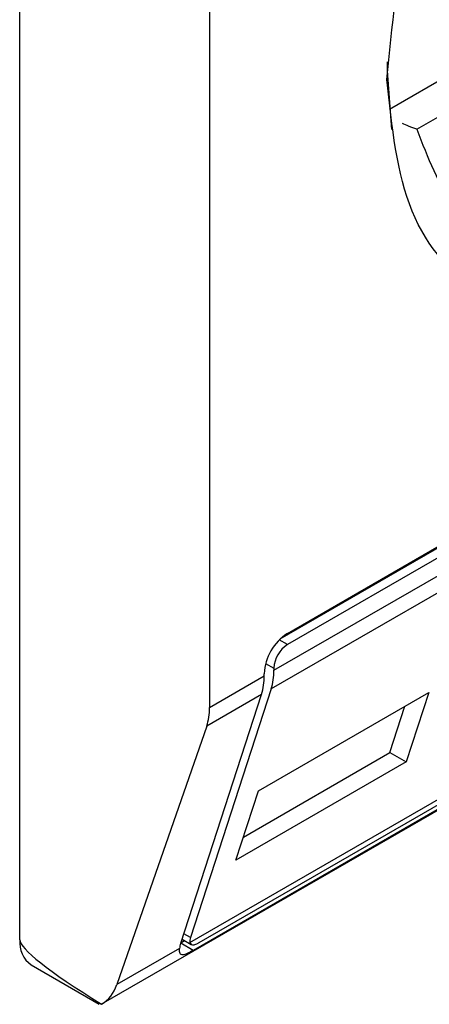
# Model space of a CAD drawing. Units: inches. Extents: x 0.4 to 10.6, y 0.4 to 8.1.
# Drawn here: x 4.1 to 4.1, y 6.9 to 6.9 of the extents above; entities that cross this region are included whole.
import ezdxf

# ---------------------------------------------------------------- set-up
doc = ezdxf.new("R2010")
doc.units = ezdxf.units.IN
doc.header["$MEASUREMENT"] = 0

msp = doc.modelspace()

# ---------------------------------------------------------------- linework, layer by layer
at = {"color": 7, "linetype": 'Continuous', "lineweight": 25}
for p, q in [((4.134695414417908, 6.857156784423339), (4.134695414418371, 6.897876667430498)), ((4.13923657942969, 6.887907993394815), (4.13923657942969, 6.862725960474826)), ((4.144198977480022, 6.876574274893754), (4.146635623398579, 6.877980920641241)), ((4.140925274529391, 6.864365495105908), (4.161494658629523, 6.876239947791949)), ((4.141098349839272, 6.864497261977104), (4.161699098582502, 6.876389821086332)), ((4.161699098582502, 6.876121927119178), (4.141098349839272, 6.86422936800995)), ((4.14077356326045, 6.863613242361499), (4.162023885161323, 6.875880792072736)), ((4.161959364034352, 6.875434337724397), (4.140709042134407, 6.863166788013698)), ((4.13664397940131, 6.855612364493251), (4.161382187465822, 6.869893428027908)), ((4.138764439697541, 6.857093141475728), (4.159950849819669, 6.869323795702305)), ((4.13898431453592, 6.857091482838282), (4.159585063279149, 6.868984041947511)), ((4.159444151760607, 6.868797494468502), (4.138843403017378, 6.856904935359273)), ((4.140541572846675, 6.863479317138805), (4.140541572846211, 6.863532895939469)), ((4.140773563259986, 6.863666821154663), (4.14077356326045, 6.863613242361499)), ((4.13923657942969, 6.862725960474826), (4.140541572846675, 6.863479317138805)), ((4.138544824749177, 6.857077405413108), (4.140477051720633, 6.863032862798503)), ((4.140709042134407, 6.863166788013698), (4.138776815162951, 6.857211330628302)), ((4.140477051720633, 6.863032862798503), (4.139166413435803, 6.862276247421918)), ((4.140404584494265, 6.860726114531692), (4.144481770175057, 6.863079823725104)), ((4.144481770175057, 6.863079823725104), (4.143943202447439, 6.861419864931804)), ((4.143553975847817, 6.861644560665106), (4.143913137553008, 6.862751559099705)), ((4.139166413435803, 6.862276247421918), (4.137016928663761, 6.856084324829839)), ((4.140045422788726, 6.85961911609723), (4.143553975847524, 6.861644560665274)), ((4.143553975847524, 6.861644560665274), (4.143943202447439, 6.861419864931804)), ((4.143943202447439, 6.861419864931804), (4.1398660167665, 6.859066155737941)), ((4.1398660167665, 6.859066155737941), (4.140404584494265, 6.860726114531692)), ((4.138548536697909, 6.857088846280469), (4.138634193645053, 6.857138294983509)), ((4.138575561830757, 6.857172142409439), (4.138796137974674, 6.857044806511976)), ((4.138518508741573, 6.856951168556777), (4.137016928663761, 6.856084324829839)), ((4.134967261419048, 6.856555938220624), (4.136590774929879, 6.855618703820416)), ((4.136647757506032, 6.85561456235413), (4.136601950555009, 6.855637782782463))]:
    msp.add_line(p, q, dxfattribs=at)
at = {"color": 1, "linetype": 'Continuous', "lineweight": 25}
for p, q in [((4.146523017420378, 6.878773105629786), (4.143539147028649, 6.877050553918184)), ((4.141098349839272, 6.86422936800995), (4.14090207148244, 6.864342677093497)), ((4.140577299347041, 6.863780121899932), (4.140773563259986, 6.863666821154663)), ((4.138776815162951, 6.857211330628302), (4.138618018716023, 6.857303001865728)), ((4.138843403017378, 6.856904935359273), (4.138544796201071, 6.857077317405072))]:
    msp.add_line(p, q, dxfattribs=at)
at = {"color": 7, "linetype": 'Continuous', "lineweight": 25, "flags": 128}
msp.add_lwpolyline([(4.143600365361195, 6.876567099846943), (4.143495649546724, 6.877971290374055), (4.14349796863742, 6.878191318022812)], dxfattribs=at)
at = {"color": 7, "linetype": 'Continuous', "lineweight": 25}
for centre, radius, start, end in [((4.141750404422091, 6.863477887394382), 0.001210082525647621, 122.6054783400296, 177.39452151435), ((4.141478715012584, 6.863634732836696), 0.0007058814732947314, 122.6054783400517, 177.3945215143691), ((4.139322052353394, 6.863595123796766), 0.001451623985642702, 342.838054661057, 0.7151605766314503), ((4.139090062034033, 6.86346119856762), 0.001451623891315565, 342.8380540876021, 0.7151608777757266), ((4.135319673679628, 6.857077304071773), 0.0006292986192008076, 172.744170544221, 235.9436490906851)]:
    msp.add_arc(centre, radius, start, end, dxfattribs=at)
for centre, major_axis, ratio, start_param, end_param in [((4.137722857759528, 6.863459210144953), (-0.001124412412789155, 0.001620795570819844), 0.6252699489983295, 3.569460283336291, 3.875126429561828), ((4.146230026325519, 6.851569396426952), (0.01152687035689048, -0.005622891397593755), 0.0751446216286278, 3.178232343224089, 3.768592116426353), ((4.139101601742005, 6.857398825929439), (0.0003138960663893187, 0.0003473963462807817), 0.3803554061286274, 2.437492510890579, 2.884812510712836), ((4.139101601742005, 6.857398825929439), (0.0005381075423800397, 0.0005955365936225476), 0.3803554061295802, 2.437492510893614, 2.692570925142184), ((4.135573372987897, 6.857267287552721), (-0.001124412412788267, 0.001620795570818956), 0.6252699489989479, 3.093492651887341, 3.569460283227212)]:
    msp.add_ellipse(centre, major_axis=major_axis, ratio=ratio, start_param=start_param, end_param=end_param, dxfattribs=at)
for points, knots in [([(4.143480180451335, 6.87776675566336), (4.143599280898524, 6.879032403733529), (4.14383748132738, 6.88156369492688), (4.145667485657888, 6.885662177238436), (4.148289096408327, 6.889215843600417), (4.151386086724283, 6.891693819389598), (4.154382651689609, 6.892834088638613), (4.155887409995064, 6.892342603191904), (4.156571754233377, 6.892119082090574)], [0, 0, 0, 0, 0.1714050069023209, 0.3428093438408999, 0.5142134548147336, 0.6856181114333316, 0.8570232619480526, 1, 1, 1, 1]), ([(4.151398724210886, 6.873193991611186), (4.150361102095372, 6.87273243466967), (4.148285861919645, 6.871809322590527), (4.145668438531905, 6.872412862415337), (4.143837273808461, 6.874378260794773), (4.143599212172002, 6.876637251664954), (4.143480180451335, 6.87776675566336)], [0, 0, 0, 0, 0.2499999499244016, 0.4999989227831683, 0.7499975660024769, 0.9999999999999999, 0.9999999999999999, 0.9999999999999999, 0.9999999999999999]), ([(4.144198977480022, 6.876574274893754), (4.144136106722088, 6.876596019752395), (4.144034805591858, 6.876631056370838), (4.143901305427211, 6.876687529108825), (4.143850659782713, 6.876708953039047)], [0, 0, 0, 0, 0.6206323442960878, 1, 1, 1, 1]), ([(4.144198977480022, 6.876574274893754), (4.144455429620344, 6.87589997189442), (4.144982916990288, 6.874513021817814), (4.146634495498294, 6.873467145494701), (4.148723773643145, 6.873326467234146), (4.150273902706233, 6.874054422451956), (4.151027539548847, 6.874408337416186)], [0, 0, 0, 0, 0.2430884177837183, 0.4999999999999978, 0.7569115822162787, 1, 1, 1, 1]), ([(4.138843403017378, 6.856904935359273), (4.138791889141138, 6.856876511660125), (4.13868909601138, 6.856819793719095), (4.138604294805424, 6.856793145846471), (4.13854280181683, 6.856801798303067), (4.138516163561961, 6.85685022543618), (4.138517901255046, 6.856925020629583), (4.138518508741573, 6.856951168556777)], [0, 0, 0, 0, 0.2158617443989266, 0.4307403348643687, 0.5796742056683487, 0.8530567571569382, 1, 1, 1, 1]), ([(4.138764439697541, 6.857093141475728), (4.138773082784109, 6.857073626917423), (4.138790379349563, 6.857034574336798), (4.138857903744698, 6.857032938432471), (4.13893047971816, 6.857061202238714), (4.138975859739256, 6.857086727248444), (4.13898431453592, 6.857091482838282)], [0, 0, 0, 0, 0.3145242608976349, 0.6294267010141021, 0.9309581217422286, 1, 1, 1, 1])]:
    msp.add_open_spline(points, degree=3, knots=knots, dxfattribs=at)

doc.saveas('drawing.dxf')
